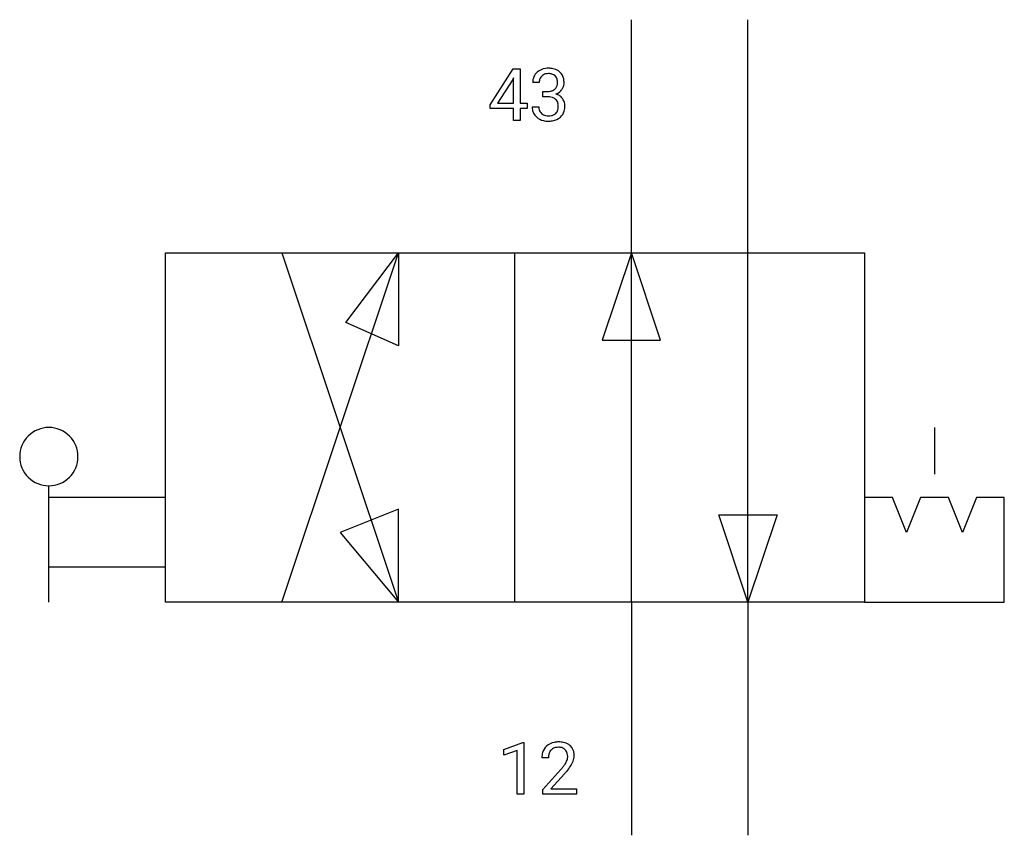
# Model space of a CAD drawing. Extents: x 4.8 to 27.2, y -2.8 to 15.7.
import ezdxf

# ---------------------------------------------------------------- set-up
doc = ezdxf.new("R2010")
doc.units = 0
doc.layers.add('DEFAULT_255_1_234', color=255, linetype='CONTINUOUS')
doc.layers.add('DEFAULT_255_2_778', color=255, linetype='CONTINUOUS')

msp = doc.modelspace()

# ---------------------------------------------------------------- linework, layer by layer
at = {"layer": 'DEFAULT_255_1_234'}
for p, q in [((15.51, 13.813), (16.034, 14.624)), ((16.034, 14.624), (16.192, 14.624)), ((16.192, 14.624), (16.192, 13.847)), ((16.025, 14.388), (15.679, 13.847)), ((16.042, 14.42), (16.025, 14.388)), ((16.042, 13.847), (16.042, 14.42)), ((16.626, 14.317), (16.477, 14.317)), ((16.704, 13.99), (16.704, 14.111)), ((16.704, 14.111), (16.816, 14.111)), ((16.816, 13.99), (16.704, 13.99)), ((15.51, 13.726), (15.51, 13.813)), ((16.042, 13.726), (15.51, 13.726)), ((15.679, 13.847), (16.042, 13.847)), ((16.042, 13.454), (16.042, 13.726)), ((16.192, 13.847), (16.354, 13.847)), ((16.354, 13.726), (16.192, 13.726)), ((16.192, 13.726), (16.192, 13.454)), ((16.354, 13.847), (16.354, 13.726)), ((16.467, 13.763), (16.616, 13.763)), ((16.192, 13.454), (16.042, 13.454)), ((15.824, -0.827), (16.25, -0.667)), ((16.25, -0.667), (16.273, -0.667)), ((16.273, -0.667), (16.273, -1.843)), ((15.824, -0.962), (15.824, -0.827)), ((16.123, -0.852), (15.824, -0.962)), ((16.123, -1.843), (16.123, -0.852)), ((16.834, -1.018), (16.686, -1.018)), ((16.708, -1.736), (17.113, -1.286)), ((17.2, -1.381), (16.887, -1.721)), ((16.708, -1.843), (16.708, -1.736)), ((16.887, -1.721), (17.474, -1.721)), ((17.474, -1.721), (17.474, -1.843)), ((16.273, -1.843), (16.123, -1.843)), ((17.474, -1.843), (16.708, -1.843))]:
    msp.add_line(p, q, dxfattribs=at)
for centre, radius, start, end in [((16.782, 14.318), 0.307, 131.5745, 154.4798), ((16.814, 14.286), 0.352, 96.9875, 131.9691), ((16.836, 14.162), 0.478, 89.8596, 97.7825), ((16.84, 14.135), 0.504, 78.3655, 90.4132), ((16.876, 14.301), 0.334, 56.6229, 78.6387), ((16.898, 14.339), 0.291, 47.0254, 56.0854), ((16.9, 14.343), 0.287, 10.9208, 46.7778), ((16.787, 14.321), 0.31, 155.3484, 180.7485), ((16.882, 14.317), 0.257, 172.5097, 180.1367), ((16.81, 14.33), 0.183, 133.8349, 173.5344), ((16.815, 14.324), 0.191, 103.2932, 133.5619), ((16.835, 14.244), 0.273, 89.5325, 103.5319), ((16.84, 14.217), 0.301, 76.1117, 90.7026), ((16.879, 14.355), 0.157, 13.9577, 77.6713), ((16.745, 14.316), 0.297, 359.1805, 15.0453), ((16.791, 14.311), 0.251, 353.0938, 0.1181), ((16.947, 14.31), 0.243, 332.355, 359.7179), ((16.763, 14.311), 0.427, 359.6364, 11.6087), ((16.813, 14.45), 0.339, 270.492, 281.8952), ((16.837, 14.34), 0.226, 281.6692, 301.2943), ((16.854, 14.309), 0.191, 301.7833, 311.7545), ((16.863, 14.299), 0.177, 311.7324, 354.2802), ((16.897, 14.33), 0.297, 292.9802, 325.2392), ((16.882, 14.341), 0.315, 325.2334, 332.8746), ((16.811, 13.534), 0.456, 84.0193, 89.3331), ((16.827, 13.67), 0.319, 71.901, 84.3554), ((16.863, 13.777), 0.207, 49.5089, 72.1836), ((16.881, 13.801), 0.176, 12.9498, 48.7551), ((16.87, 14.383), 0.357, 292.5402, 293.6925), ((16.909, 13.738), 0.331, 57.6435, 72.8625), ((16.944, 13.795), 0.263, 36.7249, 57.4698), ((16.943, 13.797), 0.263, 8.0545, 36.3561), ((16.862, 13.762), 0.396, 179.9755, 183.2323), ((16.758, 13.749), 0.291, 181.8183, 229.6455), ((16.845, 13.76), 0.229, 179.4465, 196.2869), ((16.796, 13.747), 0.179, 196.5661, 227.7059), ((16.874, 13.744), 0.182, 315.0728, 345.0431), ((16.781, 13.771), 0.278, 344.5987, 357.927), ((16.794, 13.779), 0.265, 359.5048, 13.424), ((16.692, 13.777), 0.367, 357.4749, 0.0231), ((16.908, 13.752), 0.297, 311.636, 343.7652), ((16.819, 13.776), 0.389, 343.983, 0.5572), ((16.857, 13.781), 0.351, 359.8321, 8.587), ((16.8, 13.796), 0.354, 229.4223, 256.8556), ((16.813, 13.765), 0.203, 227.7652, 257.8763), ((16.834, 13.934), 0.496, 256.6829, 270.4412), ((16.835, 13.86), 0.3, 257.4584, 270.4266), ((16.84, 13.889), 0.329, 269.5962, 280.8789), ((16.84, 13.939), 0.5, 269.7286, 280.3856), ((16.863, 13.774), 0.212, 280.6346, 299.8596), ((16.87, 13.795), 0.354, 279.783, 311.6256), ((16.882, 13.738), 0.171, 300.3576, 314.5518), ((17.03, -1.011), 0.35, 100.7869, 133.4384), ((17.065, -1.165), 0.508, 89.6605, 101.3704), ((17.072, -1.159), 0.502, 78.2171, 90.413), ((17.107, -0.997), 0.336, 55.9268, 78.4889), ((17.012, -0.992), 0.324, 133.4541, 162.947), ((17.045, -0.986), 0.208, 136.1757, 166.3675), ((17.033, -0.976), 0.192, 129.7279, 135.7542), ((17.041, -0.989), 0.207, 102.1739, 129.2062), ((17.065, -1.092), 0.313, 89.5461, 102.5419), ((17.069, -1.038), 0.259, 82.1602, 90.1506), ((17.082, -0.964), 0.184, 43.4415, 83.1661), ((17.074, -0.972), 0.195, 16.1715, 43.5284), ((17.127, -0.963), 0.297, 47.9292, 55.4054), ((17.137, -0.953), 0.283, 4.3348, 48.0561), ((17.092, -1.014), 0.407, 163.2879, 180.5582), ((17.146, -1.013), 0.312, 165.9093, 178.8684), ((17.233, -1.018), 0.398, 178.4382, 180.0084), ((16.989, -0.985), 0.282, 331.4255, 352.9365), ((17.024, -0.986), 0.248, 359.4866, 15.934), ((17.003, -0.988), 0.269, 353.2249, 0.0169), ((16.799, -0.859), 0.641, 326.9135, 338.3505), ((17.07, -0.964), 0.35, 337.8914, 358.9968), ((17.027, -0.97), 0.393, 359.9252, 5.5968), ((15.764, -0.093), 1.801, 318.5132, 320.7828), ((16.293, -0.523), 1.119, 320.7373, 323.9737), ((16.685, -0.807), 0.635, 323.8962, 328.6421), ((16.017, -0.288), 1.611, 317.2587, 319.9046), ((16.889, -0.933), 0.395, 328.8299, 331.7899), ((16.4, -0.604), 1.115, 319.6473, 327.0958)]:
    msp.add_arc(centre, radius, start, end, dxfattribs=at)
at = {"layer": 'DEFAULT_255_2_778'}
for p, q in [((18.719, 10.451), (18.719, 15.743)), ((21.365, 10.451), (21.365, 15.743)), ((8.136, 10.451), (24.011, 10.451)), ((8.136, 2.514), (8.136, 10.451)), ((10.782, 10.451), (13.428, 2.514)), ((10.782, 2.514), (13.428, 10.451)), ((12.237, 8.864), (13.428, 10.451)), ((13.428, 10.451), (13.428, 8.334)), ((16.073, 2.514), (16.073, 10.451)), ((18.719, 10.451), (18.058, 8.467)), ((18.719, 2.514), (18.719, 10.451)), ((19.381, 8.467), (18.719, 10.451)), ((21.365, 2.514), (21.365, 10.451)), ((24.011, 10.451), (24.011, 2.514)), ((13.428, 8.334), (12.237, 8.864)), ((18.058, 8.467), (19.381, 8.467)), ((25.598, 6.482), (25.598, 5.424)), ((4.829, 5.821), (4.829, 5.821)), ((5.49, 2.514), (5.49, 5.159)), ((8.136, 4.895), (5.49, 4.895)), ((24.646, 4.895), (24.011, 4.895)), ((24.011, 4.895), (24.011, 2.514)), ((24.963, 4.101), (24.646, 4.895)), ((25.281, 4.895), (24.963, 4.101)), ((25.916, 4.895), (25.281, 4.895)), ((26.233, 4.101), (25.916, 4.895)), ((26.551, 4.895), (26.233, 4.101)), ((27.186, 4.895), (26.551, 4.895)), ((27.186, 2.514), (27.186, 4.895)), ((13.428, 4.63), (12.105, 4.101)), ((13.428, 2.514), (13.428, 4.63)), ((20.704, 4.498), (22.027, 4.498)), ((21.365, 2.513), (20.704, 4.498)), ((22.027, 4.498), (21.365, 2.513)), ((12.105, 4.101), (13.428, 2.514)), ((8.136, 3.307), (5.49, 3.307)), ((24.011, 2.514), (8.136, 2.514)), ((18.719, 2.514), (18.719, -2.778)), ((21.365, 2.514), (21.365, -2.778)), ((24.011, 2.514), (27.186, 2.514))]:
    msp.add_line(p, q, dxfattribs=at)
for centre, start, end in [((5.489, 5.822), 89.871, 180.129), ((5.492, 5.822), 359.8692, 90.1222), ((5.489, 5.819), 179.8778, 270.1308), ((5.492, 5.819), 269.876, 0.124)]:
    msp.add_arc(centre, 0.66, start, end, dxfattribs=at)

doc.saveas('drawing.dxf')
